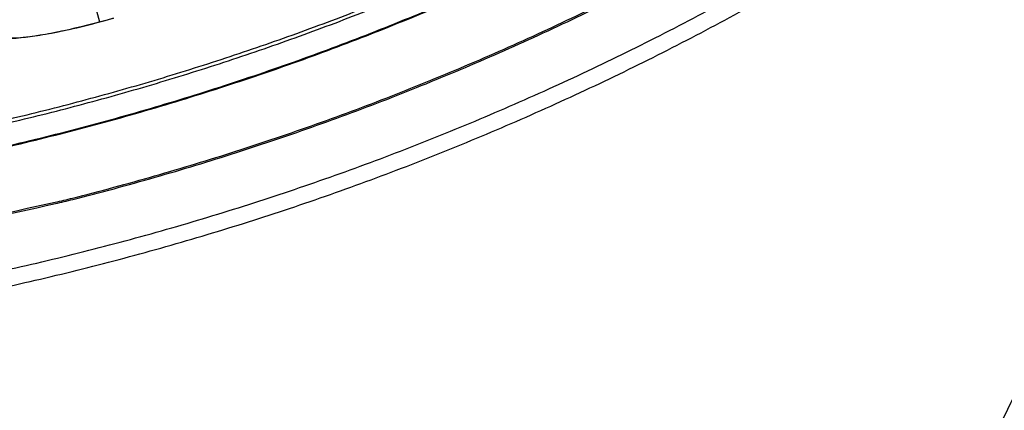
# Model space of a CAD drawing. Units: inches. Extents: x 0.5 to 67.5, y 1.5 to 42.5.
# Drawn here: x 13.7 to 15.3, y 8.5 to 9.1 of the extents above; entities that cross this region are included whole.
import ezdxf

# ---------------------------------------------------------------- set-up
doc = ezdxf.new("R2010")
doc.units = ezdxf.units.IN
doc.header["$LTSCALE"] = 4
doc.header["$MEASUREMENT"] = 0
doc.layers.add('Visible (ANSI)', color=7, linetype='Continuous')
doc.layers.add('Visible Narrow (ANSI)', color=7, linetype='Continuous')

msp = doc.modelspace()

# ---------------------------------------------------------------- linework, layer by layer
at = {"layer": 'Visible (ANSI)'}
msp.add_line((13.7546, 9.2752), (13.7947, 9.1333), dxfattribs=at)
msp.add_line((13.7546, 9.2752), (13.7947, 9.1333), dxfattribs=at)
at = {"layer": 'Visible (ANSI)', "flags": 128}
for points in [[(13.1523, 8.8897, 0.007187), (13.3105, 8.9099, 0.013594), (13.3936, 8.9241, 0.000781), (13.6092, 8.9673, 0.007187), (13.6325, 8.9723, 0.007187), (13.7509, 9.0016, 0.007187), (13.8683, 9.0342, 0.007187), (13.9848, 9.0702, 0.007187), (14.1001, 9.1095, 0.007187), (14.2143, 9.1522, 0.007187), (14.3273, 9.1981, 0.007187), (14.4388, 9.2472, 0.007187), (14.5489, 9.2995, 0.007187), (14.6575, 9.355, 0.007187), (14.7644, 9.4135, 0.007187), (14.8696, 9.4751, 0.007187), (14.9729, 9.5397, 0.007187), (15.0744, 9.6072, 0.007187), (15.1739, 9.6777, 0.007187), (15.193, 9.692, 0.000781), (15.3666, 9.827, 0.013594), (15.4316, 9.8806, 0.007187), (15.5504, 9.9871)], [(12.6746, 8.6251, 0.007774), (12.8565, 8.628, 0.01464), (12.953, 8.6338, 0.000909), (13.2012, 8.6566, 0.007774), (13.2302, 8.6598, 0.007774), (13.3681, 8.6792, 0.007774), (13.5053, 8.7029, 0.007774), (13.6417, 8.7308, 0.007774), (13.7772, 8.763, 0.007774), (13.9116, 8.7994, 0.007774), (14.0448, 8.84, 0.007774), (14.1767, 8.8846, 0.007774), (14.3072, 8.9334, 0.007774), (14.436, 8.9862, 0.007774), (14.5632, 9.0429, 0.007774), (14.6885, 9.1036, 0.007774), (14.8119, 9.1682, 0.007774), (14.9332, 9.2365, 0.007774), (15.0523, 9.3086, 0.007774), (15.1692, 9.3844, 0.007774), (15.2836, 9.4637, 0.007774)], [(12.6746, 8.5985, 0.007774), (12.8576, 8.6013, 0.01464), (12.9546, 8.6072, 0.000909), (13.2044, 8.6301, 0.007774), (13.2335, 8.6333, 0.007774), (13.3722, 8.6529, 0.007774), (13.5103, 8.6767, 0.007774), (13.6475, 8.7048, 0.007774), (13.7838, 8.7372, 0.007774), (13.919, 8.7738, 0.007774), (14.053, 8.8146, 0.007774), (14.1857, 8.8595, 0.007774), (14.3169, 8.9086, 0.007774), (14.4465, 8.9617, 0.007774), (14.5744, 9.0188, 0.007774), (14.7005, 9.0798, 0.007774), (14.8246, 9.1447, 0.007774), (14.9466, 9.2135, 0.007774), (15.0665, 9.286, 0.007774), (15.184, 9.3623, 0.007774), (15.2991, 9.4421, 0.007774)]]:
    msp.add_lwpolyline(points, format="xyb", dxfattribs=at)
at = {"layer": 'Visible (ANSI)'}
for centre, major_axis, start_param, end_param in [((12.6746, 13.1044), (-5.4768, 0.5047), 0.173055, 6.454495), ((12.6746, 13.1044), (-5.596, 0.2118), 0.001745, 6.283185), ((12.6746, 13.1044), (-5.4519, 0.5024), 0.173055, 6.454495), ((12.6746, 13.1044), (-5.571, 0.2109), 0.001745, 6.283185), ((12.6745, 13.1032), (5.4768, -0.5047), 3.357348, 6.283185)]:
    msp.add_ellipse(centre, major_axis=major_axis, ratio=1, start_param=start_param, end_param=end_param, dxfattribs=at)
msp.add_open_spline([(13.6515, 9.1075), (13.6515, 9.1075), (13.6523, 9.1075), (13.6553, 9.1074), (13.6583, 9.1075), (13.6671, 9.108), (13.6738, 9.1087), (13.6916, 9.1109), (13.7034, 9.1128), (13.7309, 9.118), (13.7472, 9.1214), (13.7813, 9.1296), (13.7994, 9.1344), (13.8173, 9.1395)], degree=3, knots=[0.0988802, 0.0988802, 0.0988802, 0.0988802, 0.1415211, 0.1415211, 0.2043981, 0.2043981, 0.2953608, 0.2953608, 0.4127235, 0.4127235, 0.5459273, 0.5459273, 0.682394, 0.682394, 0.682394, 0.682394], dxfattribs=at)
msp.add_open_spline([(15.2951, 8.561), (15.2376, 8.4408), (15.1742, 8.3212), (15.1051, 8.2028)], degree=3, dxfattribs=at)
at = {"layer": 'Visible Narrow (ANSI)', "flags": 128}
for points in [[(13.1683, 8.8858, 0.007207), (13.327, 8.9067, 0.013631), (13.4105, 8.9212, 0.000785), (13.6267, 8.9654, 0.007207), (13.6502, 8.9706, 0.007207), (13.7689, 9.0004, 0.007207), (13.8867, 9.0337, 0.007207), (14.0035, 9.0703, 0.007207), (14.1192, 9.1103, 0.007207), (14.2337, 9.1536, 0.007207), (14.3469, 9.2002, 0.007207), (14.4587, 9.25, 0.007207), (14.569, 9.3031, 0.007207), (14.6777, 9.3593, 0.007207), (14.7848, 9.4186, 0.007207), (14.8901, 9.4809, 0.007207), (14.9936, 9.5463, 0.007207), (15.0951, 9.6146, 0.007207), (15.1947, 9.6858, 0.007207), (15.2138, 9.7004, 0.000785), (15.3874, 9.8368, 0.01363), (15.4525, 9.891, 0.007207), (15.5711, 9.9985)], [(12.6746, 8.8207, 0.007852), (12.8502, 8.8235, 0.014778), (12.9434, 8.8292, 0.000927), (13.1829, 8.8514, 0.007852), (13.2112, 8.8545, 0.007852), (13.3443, 8.8734, 0.007852), (13.4768, 8.8966, 0.007852), (13.6085, 8.9238, 0.007852), (13.7393, 8.9552, 0.007852), (13.869, 8.9907, 0.007852), (13.9975, 9.0303, 0.007852), (14.1248, 9.0738, 0.007852), (14.2506, 9.1213, 0.007852), (14.3748, 9.1728, 0.007852), (14.4974, 9.2281, 0.007852), (14.6182, 9.2873, 0.007852), (14.737, 9.3502, 0.007852), (14.8539, 9.4168, 0.007852), (14.9685, 9.4871, 0.007852), (15.0809, 9.5609, 0.007852), (15.191, 9.6382, 0.007852), (15.2985, 9.719, 0.007852)], [(12.6746, 8.8195, 0.007852), (12.8503, 8.8223, 0.014778), (12.9435, 8.828, 0.000927), (13.1831, 8.8502, 0.007852), (13.2113, 8.8533, 0.007852), (13.3445, 8.8722, 0.007852), (13.477, 8.8954, 0.007852), (13.6088, 8.9226, 0.007852), (13.7396, 8.954, 0.007852), (13.8693, 8.9895, 0.007852), (13.9979, 9.0291, 0.007852), (14.1252, 9.0726, 0.007852), (14.251, 9.1202, 0.007852), (14.3753, 9.1717, 0.007852), (14.4979, 9.227, 0.007852), (14.6187, 9.2862, 0.007852), (14.7376, 9.3491, 0.007852), (14.8545, 9.4158, 0.007852), (14.9692, 9.486, 0.007852), (15.0816, 9.5599, 0.007852), (15.1917, 9.6372, 0.007852), (15.2993, 9.718, 0.007852)], [(13.2087, 8.7463, 0.007857), (13.3872, 8.7711, 0.014786), (13.4813, 8.7885, 0.000928), (13.7224, 8.841, 0.007857), (13.7508, 8.8477, 0.007857), (13.8839, 8.8836, 0.007857), (14.0159, 8.9237, 0.007857), (14.1466, 8.9679, 0.007857), (14.2758, 9.0162, 0.007857), (14.4034, 9.0686, 0.007857), (14.5293, 9.1249, 0.007857), (14.6534, 9.1851, 0.007857), (14.7755, 9.2492, 0.007857), (14.8956, 9.3172, 0.007857), (15.0135, 9.3888, 0.007857), (15.129, 9.4641, 0.007857), (15.2421, 9.5431, 0.007857), (15.3527, 9.6255, 0.007857)], [(13.2089, 8.7441, 0.007857), (13.3875, 8.7688, 0.014786), (13.4817, 8.7862, 0.000928), (13.7228, 8.8387, 0.007857), (13.7512, 8.8455, 0.007857), (13.8845, 8.8814, 0.007857), (14.0165, 8.9215, 0.007857), (14.1473, 8.9657, 0.007857), (14.2765, 9.014, 0.007857), (14.4042, 9.0664, 0.007857), (14.5302, 9.1227, 0.007857), (14.6544, 9.183, 0.007857), (14.7766, 9.2472, 0.007857), (14.8967, 9.3151, 0.007857), (15.0146, 9.3868, 0.007857), (15.1302, 9.4622, 0.007857), (15.2434, 9.5411, 0.007857), (15.3541, 9.6236, 0.007857)]]:
    msp.add_lwpolyline(points, format="xyb", dxfattribs=at)
at = {"layer": 'Visible Narrow (ANSI)'}
msp.add_open_spline([(13.8174, 9.1392), (13.7607, 9.1229), (13.7035, 9.1111), (13.6672, 9.1073), (13.6452, 9.1049), (13.6309, 9.1053), (13.6265, 9.1081)], degree=3, knots=[-3.141593, -3.141593, -3.141593, -3.141593, -2.229375, -2.229375, -2.229375, -1.674122, -1.674122, -1.674122, -1.674122], dxfattribs=at)

doc.saveas('drawing.dxf')
